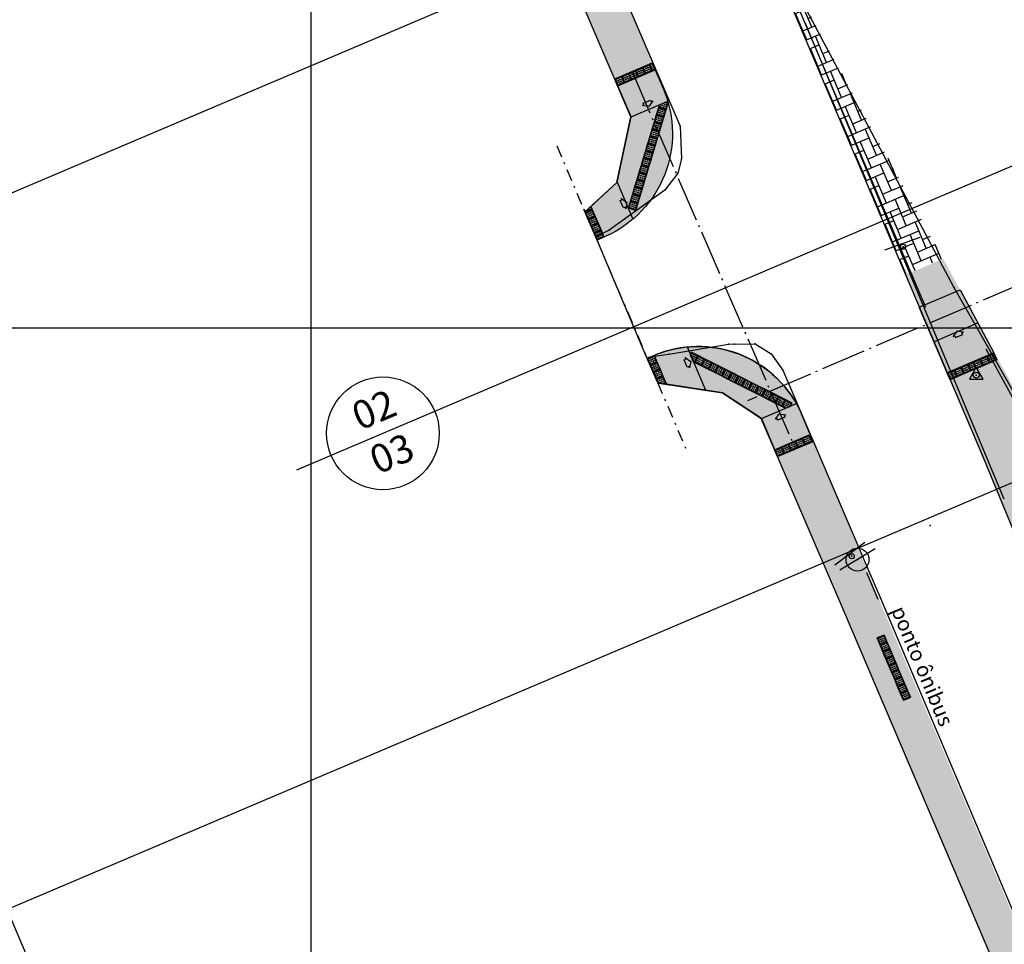
# Model space of a CAD drawing. Extents: x 676903 to 680124, y 7174048 to 7178367.
# Drawn here: x 677384 to 677437, y 7177767 to 7177816 of the extents above; entities that cross this region are included whole.
import ezdxf
from ezdxf.enums import TextEntityAlignment as Align

# ---------------------------------------------------------------- set-up
doc = ezdxf.new("R2010")
doc.units = 0
doc.header["$LTSCALE"] = 0.1
doc.header["$MEASUREMENT"] = 0
doc.linetypes.add('418-037-C00_$0$ACAD_ISO04W100', pattern=[30, 24, -3, 0, -3])
doc.linetypes.add('418-038-C00_$0$DASHDOT', pattern=[25.4, 12.7, -6.35, 0, -6.35])
doc.layers.get('0').update_dxf_attribs({"color": 1})
for name, color, linetype in [('418-001-S00_$0$CADASTRO', 251, 'Continuous'), ('418-001-S00_$0$EIXO', 251, 'Continuous'), ('418-001-S00_$0$S-BR-HATCH', 251, 'Continuous'), ('418-001-S00_$0$S-ESTACAO', 251, 'Continuous'), ('418-001-S00_$0$S-GRADIL', 251, 'Continuous'), ('418-001-S00_$0$S-GUIA-DEF', 251, 'Continuous'), ('418-001-S00_$0$S-MFIO', 251, 'Continuous'), ('418-001-S00_$0$S-MURO', 251, 'Continuous'), ('418-001-S00_$0$S-PLACA', 251, 'Continuous'), ('418-001-S00_$0$S-PONTOCOTA', 251, 'Continuous'), ('418-001-S00_$0$S-PORTG', 251, 'Continuous'), ('418-001-S00_$0$S-POSTE', 251, 'Continuous'), ('418-003-S00_$0$malha-lin', 252, 'Continuous'), ('418-003-S00_$0$PG-DIV-FOLHA', 1, 'Continuous'), ('418-003-S00_$0$S_', 105, 'Continuous'), ('418-037-C00_$0$01', 2, 'Continuous'), ('418-037-C00_$0$02', 102, 'Continuous'), ('418-037-C00_$0$C-RAMPA', 102, 'Continuous'), ('418-037-C00_$0$COTAS', 24, 'Continuous'), ('418-037-C00_$0$G-RAMPAS', 1, 'Continuous'), ('418-037-C00_$0$hachura_rampa', 255, 'Continuous'), ('418-037-C00_$0$PARALLELA_L2', 1, 'Continuous'), ('418-037-C00_$0$TUBOS', 1, 'Continuous'), ('418-037-C00_$0$wipeout', 105, 'Continuous'), ('418-038-C00_$0$G_LIMITE_EMBOC', 2, '418-038-C00_$0$DASHDOT'), ('418-038-C00_$0$HA-CALÇADA-CLARO', 251, 'Continuous'), ('INSERÇÃO', 1, 'Continuous')]:
    doc.layers.add(name, color=color, linetype=linetype)
doc.layers.add('418-037-C00_$0$GRADIL', color=30, linetype='418-037-C00_$0$FENCELINE1', lineweight=30)
doc.styles.add('418-003-S00_$0$ROMANS', font='arial.ttf')
doc.styles.add('418-037-C00_$0$Standard', font='arial.ttf')
doc.linetypes.add('418-037-C00_$0$FENCELINE1', pattern='A,6.35,-2.54,[133,ltypeshp.shx,S=2.54,R=0,X=-2.54,Y=0],-2.54,25.4', length=36.83)
pattern_1 = [(23.00792, (677257.74077, 7178192.96696), (0.269033, 0.66614507), [1.524, -0.508]), (113.00792, (677258.20836, 7178193.1655), (0.269033, 0.66614507), [1.524, -0.508])]

# ---------------------------------------------------------------- blocks, each defined once
blk = doc.blocks.new('418-001-S00_$0$PL')
at = {"layer": '418-001-S00_$0$S-PLACA'}
blk.add_line((-0.697, -0.735), (0.893, 0.478), dxfattribs=at)
blk.add_circle((0, 0), 0.135, dxfattribs=at)
blk = doc.blocks.new('418-001-S00_$0$PLACA')
at = {"layer": '418-001-S00_$0$S-BR-HATCH'}
blk.add_blockref('418-001-S00_$0$PL', (0, 0), dxfattribs=at)
blk = doc.blocks.new('418-001-S00_$0$POSTE')
at = {"layer": '418-001-S00_$0$S-POSTE'}
blk.add_line((936, 571), (-936, -571), dxfattribs=at)
blk.add_ellipse((0, 0), major_axis=(-431, 431), ratio=1, start_param=1.570796324696593, end_param=7.853981631876179, dxfattribs=at)
blk = doc.blocks.new('418-001-S00_$0$ESTACAO')
at = {"layer": '418-001-S00_$0$S-ESTACAO'}
blk.add_lwpolyline([(0.365, -0.211), (0, 0.421), (-0.365, -0.211)], close=True, dxfattribs=at)
blk.add_circle((0, 0), 0.158, dxfattribs=at)
blk = doc.blocks.new('418-001-S00_$0$PONTO')
blk.add_point((0, 0))
blk = doc.blocks.new('418-001-S00_')
at = {"layer": '418-001-S00_$0$S-GRADIL'}
blk.add_lwpolyline([(677436.899, 7177790.889), (677426.31, 7177816.193)], dxfattribs=at)
blk.add_lwpolyline([(677436.899, 7177790.889), (677426.31, 7177816.193)], dxfattribs=at)
at = {"layer": '418-001-S00_$0$S-GUIA-DEF'}
for points in [[(677436.843, 7177790.532), (677437.722, 7177788.382)], [(677429.557, 7177786.986), (677430.174, 7177785.565)], [(677429.694, 7177787.046), (677430.311, 7177785.625)]]:
    blk.add_lwpolyline(points, dxfattribs=at)
at = {"layer": '418-001-S00_$0$S-MFIO'}
for points in [[(677440.093, 7177791.884), (677434.228, 7177802.137), (677425.925, 7177817.773), (677423.721, 7177822.801), (677410.78, 7177853.312), (677404.678, 7177868.163), (677401.811, 7177876.355), (677399.978, 7177882.486), (677399.012, 7177885.861), (677398.497, 7177887.427), (677394.266, 7177900.255), (677386.449, 7177919.441)], [(677385.317, 7177918.946), (677393.448, 7177899.741), (677391.6, 7177897.046), (677394.071, 7177891.401), (677396.123, 7177886.275), (677396.789, 7177884.945), (677403.988, 7177867.928), (677410.316, 7177853.03), (677423.279, 7177822.509), (677435.733, 7177793.198), (677436.843, 7177790.532)], [(677375.262, 7177897.569), (677378.971, 7177898.896), (677380.407, 7177899.2), (677381.892, 7177898.555), (677382.189, 7177898.111), (677388.511, 7177883.985), (677401.961, 7177852.113), (677415.83, 7177819.601), (677419.639, 7177810.735), (677419.723, 7177808.989), (677419.527, 7177808.229), (677418.835, 7177807.326), (677415.859, 7177805.196), (677415.197, 7177804.857)], [(677418.139, 7177798.471), (677419.035, 7177798.606), (677422.22, 7177799.129), (677423.645, 7177799.157), (677424.486, 7177798.622), (677425.116, 7177797.747), (677429.694, 7177787.046)], [(677430.311, 7177785.625), (677442.516, 7177756.766), (677456.321, 7177724.193), (677469.926, 7177692.206), (677483.574, 7177659.986), (677497.115, 7177628), (677528.38, 7177555.324)]]:
    blk.add_lwpolyline(points, dxfattribs=at)
at = {"layer": '418-001-S00_$0$S-MURO'}
for points in [[(677414.581, 7177806.168), (677416.282, 7177807.73), (677417.028, 7177811.22), (677413.695, 7177818.994), (677399.927, 7177851.263), (677386.439, 7177883.148), (677381.669, 7177895.078), (677380.292, 7177895.578), (677377.62, 7177896.807), (677375.693, 7177896.808), (677374.776, 7177896.404), (677373.719, 7177898.507)], [(677416.282, 7177807.73), (677417.028, 7177811.22)], [(677417.818, 7177798.528), (677418.486, 7177797.062), (677421.9, 7177796.548), (677423.947, 7177795.196), (677428.337, 7177784.955), (677440.723, 7177755.917), (677454.356, 7177723.712), (677468.034, 7177691.503), (677481.726, 7177659.226), (677495.323, 7177627.247), (677508.984, 7177595.041), (677525.659, 7177556.908), (677539.712, 7177523.872), (677544.503, 7177512.716)], [(677418.486, 7177797.062), (677421.9, 7177796.548), (677423.947, 7177795.196)]]:
    blk.add_lwpolyline(points, dxfattribs=at)
at = {"layer": '418-001-S00_$0$S-PORTG'}
blk.add_lwpolyline([(677417.818, 7177798.528), (677414.581, 7177806.168)], dxfattribs=at)
at = {"layer": '418-001-S00_$0$CADASTRO'}
for p, rotation in [((677431.509, 7177804.315), 162.4363996873543), ((677428.776, 7177787.85), 179.9998479370013)]:
    blk.add_blockref('418-001-S00_$0$PLACA', p, dxfattribs=dict(at, rotation=rotation))
blk.add_blockref('418-001-S00_$0$ESTACAO', (677435.408, 7177797.484), dxfattribs=at)
at = {"layer": '418-001-S00_$0$CADASTRO', "xscale": 0.001, "yscale": 0.001, "zscale": 0.001}
blk.add_blockref('418-001-S00_$0$POSTE', (677429.084, 7177787.67), dxfattribs=at)
at = {"layer": '418-001-S00_$0$EIXO'}
blk.add_blockref('418-001-S00_$0$PONTO', (677432.945, 7177789.487), dxfattribs=at)
at = {"layer": '418-001-S00_$0$S-PONTOCOTA'}
for p in [(677426.31, 7177816.193), (677417.028, 7177811.22), (677419.638, 7177810.737), (677419.639, 7177810.735), (677419.723, 7177808.989), (677419.527, 7177808.229), (677416.282, 7177807.73), (677418.835, 7177807.325), (677414.581, 7177806.168), (677415.859, 7177805.196), (677415.197, 7177804.857), (677431.509, 7177804.315), (677434.228, 7177802.137), (677422.219, 7177799.13), (677422.543, 7177799.128), (677423.645, 7177799.157), (677417.818, 7177798.528), (677417.979, 7177798.425), (677419.035, 7177798.606), (677424.486, 7177798.623), (677425.116, 7177797.748), (677435.408, 7177797.484), (677418.486, 7177797.063), (677421.9, 7177796.548), (677423.947, 7177795.196), (677435.733, 7177793.198), (677436.843, 7177790.532), (677428.776, 7177787.85), (677429.085, 7177787.67), (677429.694, 7177787.046), (677430.311, 7177785.625), (677428.337, 7177784.955)]:
    blk.add_blockref('418-001-S00_$0$PONTO', p, dxfattribs=at)
blk = doc.blocks.new('418-038-C00_')
at = {"layer": '418-038-C00_$0$HA-CALÇADA-CLARO'}
h = blk.add_hatch(dxfattribs=at)
h.set_pattern_fill('AR-HBONE', color=256, scale=0.005, angle=45, style=0)
h.set_pattern_definition([(23.031825612, (0, 0), (0.268755013354, 0.666257264724), [1.524, -0.508]), (113.031825612, (0.4675, 0.19875), (0.268755013354, 0.666257264724), [1.524, -0.508])])
edge = h.paths.add_edge_path()
edge.add_line((677416.87, 7177811.587), (677417.028, 7177811.22))
edge.add_line((677417.028, 7177811.22), (677416.282, 7177807.73))
edge.add_line((677416.282, 7177807.73), (677414.581, 7177806.168))
edge.add_line((677414.581, 7177806.168), (677415.216, 7177804.67))
edge.add_line((677415.216, 7177804.67), (677415.588, 7177804.828))
edge.add_arc((677413.235, 7177810.348), 6, 293.0848, 383.0198)
edge.add_line((677418.757, 7177812.694), (677415.916, 7177819.381))
edge.add_line((677415.916, 7177819.381), (677402.952, 7177849.902))
edge.add_line((677402.952, 7177849.902), (677396.623, 7177864.805))
edge.add_line((677396.623, 7177864.805), (677384.315, 7177893.895))
edge.add_arc((677377.869, 7177891.167), 7, 22.9324, 113.0713)
edge.add_line((677375.125, 7177897.607), (677374.272, 7177897.244))
edge.add_line((677374.272, 7177897.244), (677374.652, 7177896.35))
edge.add_line((677374.652, 7177896.35), (677375.693, 7177896.808))
edge.add_line((677375.693, 7177896.808), (677377.62, 7177896.807))
edge.add_line((677377.62, 7177896.807), (677381.669, 7177895.078))
edge.add_line((677381.669, 7177895.078), (677386.439, 7177883.148))
edge.add_line((677386.439, 7177883.148), (677399.927, 7177851.263))
edge.add_line((677399.927, 7177851.263), (677413.695, 7177818.994))
edge.add_line((677413.695, 7177818.994), (677416.87, 7177811.587))
h = blk.add_hatch(dxfattribs=at)
h.set_pattern_fill('AR-HBONE', color=256, scale=0.005, angle=45, style=0)
h.set_pattern_definition([(203.0318, (677446.3064, 7177834.1706), (-0.268755, -0.6662573), [1.524, -0.508]), (293.0318, (677445.8389, 7177833.97185), (-0.268755, -0.6662573), [1.524, -0.508])])
edge = h.paths.add_edge_path()
edge.add_line((677447.54, 7177803.632), (677438.329, 7177825.385))
edge.add_line((677438.329, 7177825.385), (677428.14, 7177849.42))
edge.add_line((677428.14, 7177849.42), (677423.786, 7177859.525))
edge.add_arc((677322.764, 7177815.998), 110, 23.30957, 29.92081)
edge.add_line((677418.103, 7177870.867), (677415.055, 7177876.034))
edge.add_line((677415.055, 7177876.034), (677414.092, 7177877.662))
edge.add_arc((677508.766, 7177933.67), 110, 208.27975, 210.60795, ccw=False)
edge.add_line((677411.895, 7177881.554), (677410.408, 7177880.923))
edge.add_line((677410.408, 7177880.923), (677418.151, 7177862.685))
edge.add_line((677418.151, 7177862.685), (677424.611, 7177847.514))
edge.add_line((677424.611, 7177847.514), (677435.939, 7177821.293))
edge.add_arc((677536.919, 7177864.918), 110, 203.36526, 208.68942)
edge.add_line((677440.423, 7177812.112), (677445.53, 7177802.778))
edge.add_line((677445.53, 7177802.778), (677447.54, 7177803.632))
h.paths.add_polyline_path([(677417.481, 7177870.834), (677416.036, 7177874.225), (677414.104, 7177873.401), (677415.55, 7177870.011)], flags=0)
h = blk.add_hatch(dxfattribs=at)
h.set_pattern_fill('AR-HBONE', color=256, scale=0.005, angle=45, style=0)
h.set_pattern_definition(pattern_1)
edge = h.paths.add_edge_path()
edge.add_line((677433.642, 7177803.672), (677428.238, 7177813.546))
edge.add_arc((677525.261, 7177866.635), 110.598, 203.34948, 208.68629, ccw=False)
edge.add_line((677423.721, 7177822.801), (677423.279, 7177822.509))
edge.add_line((677423.279, 7177822.509), (677431.644, 7177802.823))
edge.add_line((677431.644, 7177802.823), (677433.642, 7177803.672))
h = blk.add_hatch(dxfattribs=at)
h.set_pattern_fill('AR-HBONE', color=256, scale=0.005, angle=45, style=0)
h.set_pattern_definition(pattern_1)
edge = h.paths.add_edge_path()
edge.add_line((677475.321, 7177707.746), (677477.347, 7177702.991))
edge.add_line((677477.347, 7177702.991), (677477.848, 7177701.826))
edge.add_line((677477.848, 7177701.826), (677478.838, 7177702.247))
edge.add_line((677478.838, 7177702.247), (677469.388, 7177724.377))
edge.add_line((677469.388, 7177724.377), (677457.622, 7177751.841))
edge.add_line((677457.622, 7177751.841), (677448.431, 7177773.502))
edge.add_line((677448.431, 7177773.502), (677442.665, 7177786.43))
edge.add_arc((677342.206, 7177741.619), 110, 24.04019, 28.68942)
edge.add_line((677438.702, 7177794.426), (677433.642, 7177803.672))
edge.add_line((677433.642, 7177803.672), (677431.644, 7177802.823))
edge.add_line((677431.644, 7177802.823), (677435.733, 7177793.198))
edge.add_line((677435.733, 7177793.198), (677437.722, 7177788.382))
edge.add_line((677437.722, 7177788.382), (677446.432, 7177767.859))
edge.add_line((677446.432, 7177767.859), (677464.491, 7177725.407))
edge.add_arc((677565.713, 7177768.468), 110, 203.0453, 208.77988)
edge.add_line((677469.3, 7177715.509), (677469.38, 7177715.363))
edge.add_arc((677374.721, 7177663.367), 108, 24.88049, 28.77988, ccw=False)
edge.add_line((677472.697, 7177708.805), (677475.321, 7177707.746))
h.paths.add_polyline_path([(677472.294, 7177714.968), (677473.725, 7177711.611), (677471.793, 7177710.787), (677470.362, 7177714.145)])
h = blk.add_hatch(dxfattribs=at)
h.set_pattern_fill('AR-HBONE', color=256, scale=0.005, angle=45, style=0)
h.set_pattern_definition([(23.076976, (677982.4214, 7176586.9295), (0.2682299, 0.66646884), [1.524, -0.508]), (113.076976, (677982.88873, 7176587.12863), (0.2682299, 0.66646884), [1.524, -0.508])])
h.paths.add_polyline_path([(677454.377, 7177728.745), (677439.069, 7177764.729), (677430.343, 7177785.293), (677428.354, 7177790.107), (677426.125, 7177795.354, 0.414477), (677418.251, 7177798.528), (677417.896, 7177798.377), (677418.417, 7177797.154), (677418.455, 7177797.065), (677421.9, 7177796.548), (677423.947, 7177795.196), (677440.723, 7177755.917), (677452.72, 7177727.576)])
at = {"layer": '418-038-C00_$0$G_LIMITE_EMBOC', "ltscale": 0.5}
blk.add_lwpolyline([(677413.077, 7177809.69), (677419.974, 7177793.497)], dxfattribs=at)
blk = doc.blocks.new('418-037-C00_$0$podo')
at = {"layer": '418-037-C00_$0$01', "color": 24}
for centre in [(0.05, 0.35), (0.05, 0.25), (0.05, 0.15), (0.05, 0.05), (0.15, 0.35), (0.15, 0.25), (0.15, 0.15), (0.15, 0.05), (0.25, 0.35), (0.25, 0.25), (0.25, 0.15), (0.25, 0.05), (0.35, 0.35), (0.35, 0.25), (0.35, 0.15), (0.35, 0.05), (0.45, 0.35), (0.45, 0.25), (0.45, 0.15), (0.45, 0.05), (0.55, 0.35), (0.55, 0.25), (0.55, 0.15), (0.55, 0.05), (0.65, 0.35), (0.65, 0.25), (0.65, 0.15), (0.65, 0.05), (0.75, 0.35), (0.75, 0.25), (0.75, 0.15), (0.75, 0.05), (0.85, 0.35), (0.85, 0.25), (0.85, 0.15), (0.85, 0.05), (0.95, 0.35), (0.95, 0.25), (0.95, 0.15), (0.95, 0.05), (1.05, 0.35), (1.05, 0.25), (1.05, 0.15), (1.05, 0.05), (1.15, 0.35), (1.15, 0.25), (1.15, 0.15), (1.15, 0.05)]:
    blk.add_circle(centre, 0.015, dxfattribs=at)
at = {"layer": '418-037-C00_$0$02', "color": 24}
blk.add_line((1.2, 0), (0, 0), dxfattribs=at)
at = {"layer": '418-037-C00_$0$C-RAMPA', "color": 24}
for points in [[(0.4, 0.4), (0.4, 0), (0, 0), (0, 0.4)], [(0.8, 0.4), (0.8, 0), (0.4, 0), (0.4, 0.4)], [(1.2, 0.4), (1.2, 0), (0.8, 0), (0.8, 0.4)]]:
    blk.add_lwpolyline(points, close=True, dxfattribs=at)
blk = doc.blocks.new('418-037-C00_$0$seta')
at = {"layer": '418-037-C00_$0$PARALLELA_L2'}
blk.add_lwpolyline([(0.265, -0.533), (-0.085, -0.487), (-0.004, -0.45), (-0.044, -0.363), (0.336, -0.187), (0.376, -0.274), (0.457, -0.236)], close=True, dxfattribs=at)
blk = doc.blocks.new('418-037-C00_')
at = {"layer": '418-037-C00_$0$hachura_rampa'}
h = blk.add_hatch(color=256, dxfattribs=at)
edge = h.paths.add_edge_path()
edge.add_line((677418.161, 7177814.097), (677418.757, 7177812.694))
edge.add_arc((677413.233, 7177810.348), 6.002, -65.7521, 23.0121, ccw=False)
edge.add_line((677415.698, 7177804.875), (677415.221, 7177804.669))
edge.add_line((677415.221, 7177804.669), (677414.582, 7177806.169))
edge.add_line((677414.582, 7177806.169), (677416.282, 7177807.73))
edge.add_line((677416.282, 7177807.73), (677417.029, 7177811.22))
edge.add_line((677417.029, 7177811.22), (677416.161, 7177813.242))
edge.add_line((677416.161, 7177813.242), (677418.161, 7177814.097))
blk.add_hatch(color=256, dxfattribs=at).paths.add_polyline_path([(677434.541, 7177802.029), (677436.345, 7177798.667), (677433.86, 7177797.607), (677432.374, 7177801.104)])
h = blk.add_hatch(color=256, dxfattribs=at)
edge = h.paths.add_edge_path()
edge.add_line((677424.825, 7177793.148), (677423.975, 7177795.177))
edge.add_line((677423.975, 7177795.177), (677421.9, 7177796.548))
edge.add_line((677421.9, 7177796.548), (677418.454, 7177797.067))
edge.add_line((677418.454, 7177797.067), (677417.888, 7177798.373))
edge.add_arc((677420.589, 7177792.966), 6.045, 26.2471, 116.5371, ccw=False)
edge.add_line((677426.01, 7177795.639), (677426.719, 7177793.956))
edge.add_line((677426.719, 7177793.956), (677424.825, 7177793.148))
for points in [[(677418.454, 7177797.067), (677421.9, 7177796.548)], [(677423.975, 7177795.177), (677421.9, 7177796.548)], [(677430.127, 7177783.499), (677431.529, 7177780.184), (677431.901, 7177780.341), (677430.499, 7177783.657)]]:
    blk.add_hatch(color=256, dxfattribs=at).paths.add_polyline_path(points, flags=17)
at = {"layer": '418-037-C00_$0$01', "color": 24}
for centre in [(677418.567, 7177811.759), (677418.596, 7177811.855), (677418.691, 7177811.826), (677418.72, 7177811.922), (677418.787, 7177811.798), (677418.816, 7177811.893), (677418.845, 7177811.989), (677418.883, 7177811.769), (677418.912, 7177811.865), (677418.94, 7177811.96), (677418.423, 7177811.281), (677418.452, 7177811.376), (677418.48, 7177811.472), (677418.509, 7177811.568), (677418.519, 7177811.252), (677418.538, 7177811.664), (677418.547, 7177811.348), (677418.576, 7177811.443), (677418.605, 7177811.539), (677418.614, 7177811.223), (677418.634, 7177811.635), (677418.643, 7177811.319), (677418.663, 7177811.731), (677418.672, 7177811.414), (677418.701, 7177811.51), (677418.729, 7177811.606), (677418.739, 7177811.29), (677418.758, 7177811.702), (677418.768, 7177811.386), (677418.796, 7177811.481), (677418.825, 7177811.577), (677418.854, 7177811.673), (677418.336, 7177810.993), (677418.365, 7177811.089), (677418.394, 7177811.185), (677418.432, 7177810.964), (677418.461, 7177811.06), (677418.49, 7177811.156), (677418.528, 7177810.936), (677418.557, 7177811.031), (677418.586, 7177811.127), (677418.624, 7177810.907), (677418.652, 7177811.003), (677418.681, 7177811.098), (677418.71, 7177811.194), (677420.276, 7177798.633), (677420.23, 7177798.544), (677420.275, 7177798.409), (677420.319, 7177798.275), (677420.32, 7177798.499), (677420.364, 7177798.364), (677420.365, 7177798.588), (677420.408, 7177798.23), (677420.409, 7177798.453), (677420.453, 7177798.319), (677420.454, 7177798.543), (677420.497, 7177798.185), (677420.498, 7177798.408), (677420.542, 7177798.274), (677420.543, 7177798.498), (677420.586, 7177798.14), (677420.587, 7177798.363), (677420.631, 7177798.229), (677420.632, 7177798.452), (677420.677, 7177798.318), (677420.721, 7177798.184), (677420.722, 7177798.407), (677420.766, 7177798.273), (677420.81, 7177798.139), (677420.811, 7177798.362), (677420.855, 7177798.228), (677420.9, 7177798.317), (677420.944, 7177798.183), (677420.989, 7177798.272), (677421.034, 7177798.138), (677421.079, 7177798.227), (677421.168, 7177798.182), (677421.257, 7177798.137), (677435.215, 7177798.13), (677420.676, 7177798.095), (677420.765, 7177798.049), (677420.854, 7177798.004), (677420.899, 7177798.094), (677420.943, 7177797.959), (677420.988, 7177798.048), (677421.033, 7177797.914), (677421.078, 7177798.003), (677421.122, 7177797.869), (677421.123, 7177798.092), (677421.167, 7177797.958), (677421.212, 7177798.047), (677435.031, 7177798.052), (677435.07, 7177797.96), (677435.11, 7177797.868), (677435.123, 7177798.091), (677435.149, 7177797.776), (677435.162, 7177797.999), (677435.202, 7177797.907), (677435.241, 7177797.815), (677435.254, 7177798.039), (677435.294, 7177797.947), (677435.333, 7177797.855), (677424.424, 7177796.199), (677424.469, 7177796.289), (677424.513, 7177796.154), (677424.514, 7177796.378), (677424.558, 7177796.243), (677424.559, 7177796.467), (677424.602, 7177796.109), (677424.603, 7177796.333), (677424.647, 7177796.198), (677424.648, 7177796.422), (677424.691, 7177796.064), (677424.692, 7177796.288), (677424.737, 7177796.153), (677424.738, 7177796.377), (677424.781, 7177796.019), (677424.782, 7177796.242), (677424.826, 7177796.108), (677424.827, 7177796.332), (677424.871, 7177796.197), (677424.915, 7177796.063), (677424.916, 7177796.287), (677424.96, 7177796.152), (677425.004, 7177796.018), (677425.005, 7177796.241), (677425.049, 7177796.107), (677425.095, 7177796.196), (677425.139, 7177796.062), (677425.184, 7177796.151), (677425.228, 7177796.017), (677425.273, 7177796.106), (677425.362, 7177796.061), (677425.451, 7177796.016), (677424.87, 7177795.974), (677424.959, 7177795.929), (677425.048, 7177795.883), (677425.094, 7177795.973), (677425.138, 7177795.838), (677425.183, 7177795.928), (677425.227, 7177795.793), (677425.272, 7177795.882), (677425.317, 7177795.972), (677425.361, 7177795.837), (677425.406, 7177795.927), (677425.496, 7177795.881), (677425.541, 7177795.971), (677425.836, 7177793.963), (677425.928, 7177794.002), (677426.02, 7177794.041), (677426.059, 7177793.949), (677426.112, 7177794.081), (677426.151, 7177793.989), (677426.204, 7177794.12), (677426.243, 7177794.028), (677426.282, 7177793.936), (677426.295, 7177794.16), (677426.335, 7177794.068), (677426.374, 7177793.976), (677426.387, 7177794.199), (677426.427, 7177794.107), (677426.466, 7177794.015), (677426.479, 7177794.238), (677426.506, 7177793.923), (677426.519, 7177794.146), (677426.558, 7177794.054), (677426.597, 7177793.963), (677425.875, 7177793.871), (677425.915, 7177793.779), (677425.954, 7177793.687), (677425.967, 7177793.91), (677426.007, 7177793.818), (677426.046, 7177793.726), (677426.099, 7177793.857), (677426.138, 7177793.766), (677426.19, 7177793.897), (677426.23, 7177793.805), (677426.322, 7177793.844), (677426.414, 7177793.884)]:
    blk.add_circle(centre, 0.015, dxfattribs=at)
at = {"layer": '418-037-C00_$0$02', "color": 24}
for p, q in [((677419.003, 7177811.994), (677418.657, 7177810.845)), ((677421.324, 7177798.159), (677420.253, 7177798.7)), ((677425.608, 7177795.993), (677424.537, 7177796.534))]:
    blk.add_line(p, q, dxfattribs=at)
at = {"layer": '418-037-C00_$0$C-RAMPA', "color": 24}
for p, q in [((677420.253, 7177798.7), (677420.186, 7177798.568)), ((677420.61, 7177798.52), (677420.253, 7177798.7)), ((677420.186, 7177798.568), (677420.343, 7177798.209)), ((677420.343, 7177798.209), (677420.43, 7177798.163)), ((677420.43, 7177798.163), (677420.61, 7177798.52))]:
    blk.add_line(p, q, dxfattribs=at)
for points in [[(677418.906, 7177812.023), (677419.003, 7177811.994), (677418.888, 7177811.611), (677418.504, 7177811.726), (677418.548, 7177811.87)], [(677418.389, 7177811.343), (677418.772, 7177811.228), (677418.657, 7177810.845), (677418.274, 7177810.96)], [(677418.504, 7177811.726), (677418.888, 7177811.611), (677418.772, 7177811.228), (677418.389, 7177811.343)], [(677420.787, 7177797.982), (677420.967, 7177798.339), (677420.61, 7177798.52), (677420.43, 7177798.163)], [(677421.144, 7177797.802), (677421.324, 7177798.159), (677420.967, 7177798.339), (677420.787, 7177797.982)], [(677435.241, 7177798.196), (677435.398, 7177797.828), (677435.121, 7177797.71), (677434.964, 7177798.078)], [(677424.713, 7177795.997), (677424.894, 7177796.354), (677424.537, 7177796.534), (677424.357, 7177796.177)], [(677425.07, 7177795.816), (677425.251, 7177796.173), (677424.894, 7177796.354), (677424.713, 7177795.997)], [(677425.254, 7177795.723), (677425.533, 7177795.842), (677425.608, 7177795.993), (677425.251, 7177796.173), (677425.07, 7177795.816)], [(677426.138, 7177794.146), (677426.295, 7177793.779), (677425.928, 7177793.621), (677425.77, 7177793.989)], [(677426.506, 7177794.304), (677426.663, 7177793.936), (677426.295, 7177793.779), (677426.138, 7177794.146)]]:
    blk.add_lwpolyline(points, close=True, dxfattribs=at)
at = {"layer": '418-037-C00_$0$COTAS', "linetype": '418-037-C00_$0$ACAD_ISO04W100'}
for points in [[(677417.082, 7177813.636), (677425.78, 7177793.556)], [(677446.535, 7177806.058), (677423.226, 7177796.115)]]:
    blk.add_lwpolyline(points, dxfattribs=at)
at = {"layer": '418-037-C00_$0$G-RAMPAS', "color": 24}
for p, q in [((677418.314, 7177813.728), (677417.424, 7177813.349)), ((677414.751, 7177805.773), (677414.518, 7177806.32))]:
    blk.add_line(p, q, dxfattribs=at)
at = {"layer": '418-037-C00_$0$G-RAMPAS'}
blk.add_lwpolyline([(677418.161, 7177814.097), (677418.757, 7177812.694, -0.40791), (677415.698, 7177804.875), (677415.221, 7177804.669), (677414.582, 7177806.169), (677416.282, 7177807.73), (677417.029, 7177811.22), (677416.161, 7177813.242), (677418.161, 7177814.097)], format="xyb", close=True, dxfattribs=at)
at = {"layer": '418-037-C00_$0$G-RAMPAS', "color": 24}
for points in [[(677417.635, 7177813.874), (677417.792, 7177813.506), (677417.424, 7177813.349), (677417.267, 7177813.717)], [(677418.003, 7177814.03), (677418.16, 7177813.662), (677417.792, 7177813.506), (677417.635, 7177813.874)], [(677415.119, 7177805.929), (677414.751, 7177805.773), (677414.595, 7177806.141), (677414.963, 7177806.297)], [(677418.912, 7177797.001), (677418.458, 7177797.069), (677418.363, 7177797.271), (677418.731, 7177797.428)]]:
    blk.add_lwpolyline(points, close=True, dxfattribs=at)
for points in [[(677418.314, 7177813.728), (677418.16, 7177813.662), (677418.003, 7177814.03), (677418.161, 7177814.097)], [(677414.895, 7177806.456), (677414.963, 7177806.297), (677414.595, 7177806.141), (677414.518, 7177806.32)]]:
    blk.add_lwpolyline(points, dxfattribs=at)
at = {"layer": '418-037-C00_$0$G-RAMPAS'}
for points in [[(677416.321, 7177812.875), (677418.318, 7177813.729)], [(677417.029, 7177811.22), (677418.986, 7177812.058)], [(677416.301, 7177807.748), (677417.135, 7177805.788)], [(677414.895, 7177806.456), (677415.588, 7177804.828)], [(677435.473, 7177800.252), (677433.157, 7177799.264)], [(677420.013, 7177798.983), (677420.994, 7177796.685)], [(677436.341, 7177798.665), (677433.86, 7177797.607)], [(677423.975, 7177795.177), (677425.835, 7177795.971)]]:
    blk.add_lwpolyline(points, dxfattribs=at)
blk.add_lwpolyline([(677434.541, 7177802.029), (677436.345, 7177798.667), (677433.86, 7177797.607), (677432.374, 7177801.104)], close=True, dxfattribs=at)
blk.add_lwpolyline([(677418.256, 7177798.53), (677417.888, 7177798.373), (677418.454, 7177797.067), (677421.9, 7177796.548), (677423.975, 7177795.177), (677424.825, 7177793.148), (677426.719, 7177793.956), (677426.01, 7177795.639, 0.397751), (677418.256, 7177798.53)], format="xyb", dxfattribs=at)
at = {"layer": '418-037-C00_$0$G-RAMPAS', "color": 24}
for centre in [(677417.701, 7177813.847), (677417.793, 7177813.886), (677417.885, 7177813.926), (677417.924, 7177813.834), (677417.977, 7177813.965), (677418.016, 7177813.873), (677418.069, 7177814.004), (677418.108, 7177813.912), (677418.161, 7177814.043), (677418.2, 7177813.951), (677418.239, 7177813.859), (677417.333, 7177813.691), (677417.372, 7177813.599), (677417.411, 7177813.507), (677417.425, 7177813.73), (677417.45, 7177813.415), (677417.464, 7177813.638), (677417.503, 7177813.546), (677417.517, 7177813.769), (677417.542, 7177813.454), (677417.556, 7177813.677), (677417.595, 7177813.585), (677417.609, 7177813.808), (677417.634, 7177813.493), (677417.648, 7177813.716), (677417.687, 7177813.624), (677417.726, 7177813.532), (677417.74, 7177813.755), (677417.779, 7177813.663), (677417.818, 7177813.571), (677417.832, 7177813.794), (677417.871, 7177813.702), (677417.911, 7177813.61), (677417.963, 7177813.741), (677418.003, 7177813.649), (677418.055, 7177813.781), (677418.095, 7177813.689), (677418.147, 7177813.82), (677418.187, 7177813.728), (677418.279, 7177813.767), (677414.66, 7177806.114), (677414.699, 7177806.022), (677414.713, 7177806.246), (677414.752, 7177806.154), (677414.791, 7177806.062), (677414.805, 7177806.285), (677414.83, 7177805.97), (677414.844, 7177806.193), (677414.883, 7177806.101), (677414.897, 7177806.324), (677414.922, 7177806.009), (677414.936, 7177806.232), (677414.975, 7177806.14), (677415.014, 7177806.048), (677414.738, 7177805.93), (677414.778, 7177805.838), (677414.87, 7177805.878), (677414.962, 7177805.917), (677415.054, 7177805.956), (677418.428, 7177797.245), (677418.468, 7177797.153), (677418.507, 7177797.061), (677418.52, 7177797.284), (677418.56, 7177797.192), (677418.599, 7177797.1), (677418.612, 7177797.323), (677418.652, 7177797.231), (677418.691, 7177797.139), (677418.704, 7177797.362), (677418.744, 7177797.27), (677418.783, 7177797.178), (677418.822, 7177797.086), (677418.73, 7177797.047)]:
    blk.add_circle(centre, 0.015, dxfattribs=at)
at = {"layer": '418-037-C00_$0$GRADIL', "ltscale": 0.3}
for points in [[(677400.752, 7177876.346), (677432.701, 7177801.1)], [(677435.919, 7177798.885), (677438.438, 7177794.283), (677439.839, 7177791.638), (677442.392, 7177786.305), (677448.156, 7177773.383), (677456.397, 7177753.961)]]:
    blk.add_lwpolyline(points, dxfattribs=at)
blk.add_lwpolyline([(677443.005, 7177807.888, -0.023079), (677436.215, 7177821.412), (677424.886, 7177847.633)], format="xyb", dxfattribs=at)
at = {"layer": '418-037-C00_$0$TUBOS'}
blk.add_lwpolyline([(677430.127, 7177783.499), (677430.495, 7177783.655)], dxfattribs=at)
at = {"layer": '418-037-C00_$0$wipeout'}
for points in [[(677418.161, 7177814.097), (677418.757, 7177812.694, -0.40791), (677415.698, 7177804.875), (677415.221, 7177804.669), (677414.582, 7177806.169), (677416.282, 7177807.73), (677417.029, 7177811.22), (677416.161, 7177813.242), (677418.161, 7177814.097)], [(677424.825, 7177793.148), (677423.975, 7177795.177), (677421.9, 7177796.548), (677418.454, 7177797.067), (677417.888, 7177798.373, -0.415697), (677426.01, 7177795.639), (677426.719, 7177793.956)]]:
    blk.add_lwpolyline(points, format="xyb", close=True, dxfattribs=at)
for points in [[(677417.028, 7177811.22), (677416.282, 7177807.73), (677414.578, 7177806.165)], [(677423.975, 7177795.177), (677421.9, 7177796.548), (677418.454, 7177797.067)]]:
    blk.add_lwpolyline(points, dxfattribs=at)
for points in [[(677418.256, 7177798.53), (677417.888, 7177798.373), (677418.454, 7177797.067), (677421.9, 7177796.548), (677423.975, 7177795.177), (677424.825, 7177793.148), (677426.719, 7177793.956), (677426.01, 7177795.639, 0.397751), (677418.256, 7177798.53)], [(677417.888, 7177798.373), (677418.454, 7177797.067, 0.456474)]]:
    blk.add_lwpolyline(points, format="xyb", dxfattribs=at)
blk.add_lwpolyline([(677430.127, 7177783.499), (677431.529, 7177780.184), (677431.901, 7177780.341), (677430.499, 7177783.657)], close=True, dxfattribs=at)
at = {"xscale": -1, "rotation": 227.8433439824391}
blk.add_blockref('418-037-C00_$0$seta', (677434.596, 7177799.27), dxfattribs=at)
for p, rotation in [((677419.664, 7177797.966), 88.22826195587942), ((677425.167, 7177794.892), 178.2282618825304)]:
    blk.add_blockref('418-037-C00_$0$seta', p, dxfattribs=dict(rotation=rotation))
at = {"layer": '418-037-C00_$0$G-RAMPAS', "color": 24}
for p, rotation in [((677416.321, 7177812.875), 23.05184274343969), ((677414.751, 7177805.773), 293.0518427741416)]:
    blk.add_blockref('418-037-C00_$0$podo', p, dxfattribs=dict(at, rotation=rotation))
at = {"layer": '418-037-C00_$0$G-RAMPAS'}
for name, p, rotation in [('418-037-C00_$0$seta', (677417.732, 7177812.318), 358.5184193090681), ('418-037-C00_$0$seta', (677416.261, 7177806.44), 88.22826195587938), ('418-037-C00_$0$podo', (677417.893, 7177798.375), 293.0518427741416)]:
    blk.add_blockref(name, p, dxfattribs=dict(at, rotation=rotation))
at = {"layer": '418-037-C00_$0$TUBOS', "rotation": 292.9951821056042}
for p in [(677430.127, 7177783.499), (677430.595, 7177782.395), (677431.064, 7177781.29)]:
    blk.add_blockref('418-037-C00_$0$podo', p, dxfattribs=at)
at = {"layer": '418-037-C00_$0$wipeout'}
for p, rotation in [((677418.31, 7177809.696), 73.26472709311028), ((677417.965, 7177808.547), 73.26472709311028), ((677417.619, 7177807.397), 73.26472709311028), ((677417.274, 7177806.248), 73.2647270931103), ((677435.398, 7177797.828), 23.10299107172818), ((677434.017, 7177797.239), 23.10299107172817), ((677424.825, 7177793.148), 23.20331717468794)]:
    blk.add_blockref('418-037-C00_$0$podo', p, dxfattribs=dict(at, rotation=rotation))
at = {"layer": '418-037-C00_$0$wipeout', "xscale": -0.9999999999999984, "rotation": 153.1769618360699}
for p in [(677421.324, 7177798.159), (677422.395, 7177797.617), (677423.466, 7177797.076)]:
    blk.add_blockref('418-037-C00_$0$podo', p, dxfattribs=at)
at = {"layer": '418-037-C00_$0$TUBOS', "style": '418-037-C00_$0$Standard'}
blk.add_text('ponto ônibus', height=0.8, rotation=292.6817, dxfattribs=at).set_placement((677430.864, 7177784.987))
blk = doc.blocks.new('418-003-S00_')
at = {"layer": '418-003-S00_$0$malha-lin'}
for p, q in [((677400, 7177730.893), (677400, 7178056.481)), ((677370.657, 7177800), (677508.903, 7177800))]:
    blk.add_line(p, q, dxfattribs=at)
at = {"layer": '418-003-S00_$0$PG-DIV-FOLHA'}
blk.add_line((677472.858, 7177823.703), (677399.221, 7177792.436), dxfattribs=at)
blk.add_circle((677403.824, 7177794.39), 3, dxfattribs=at)
at = {"layer": '418-003-S00_$0$S_'}
for points in [[(677260.493, 7178059.452), (677383.798, 7177769.051), (677500.927, 7177818.785), (677377.622, 7178109.185)], [(677370.119, 7177801.267), (677493.425, 7177510.867), (677610.553, 7177560.6), (677487.248, 7177851.001)]]:
    blk.add_lwpolyline(points, close=True, dxfattribs=at)
at = {"layer": '418-003-S00_$0$PG-DIV-FOLHA', "color": 6, "style": '418-003-S00_$0$ROMANS'}
for s, p in [('02', (677403.349, 7177795.65)), ('03', (677404.296, 7177793.319))]:
    blk.add_text(s, height=1.5, rotation=23.0063, dxfattribs=at).set_placement(p, align=Align.MIDDLE_CENTER)

msp = doc.modelspace()

# ---------------------------------------------------------------- block references
at = {"layer": 'INSERÇÃO'}
for name in ['418-003-S00_', '418-001-S00_', '418-038-C00_', '418-037-C00_']:
    msp.add_blockref(name, (0, 0), dxfattribs=at)

doc.saveas('drawing.dxf')
